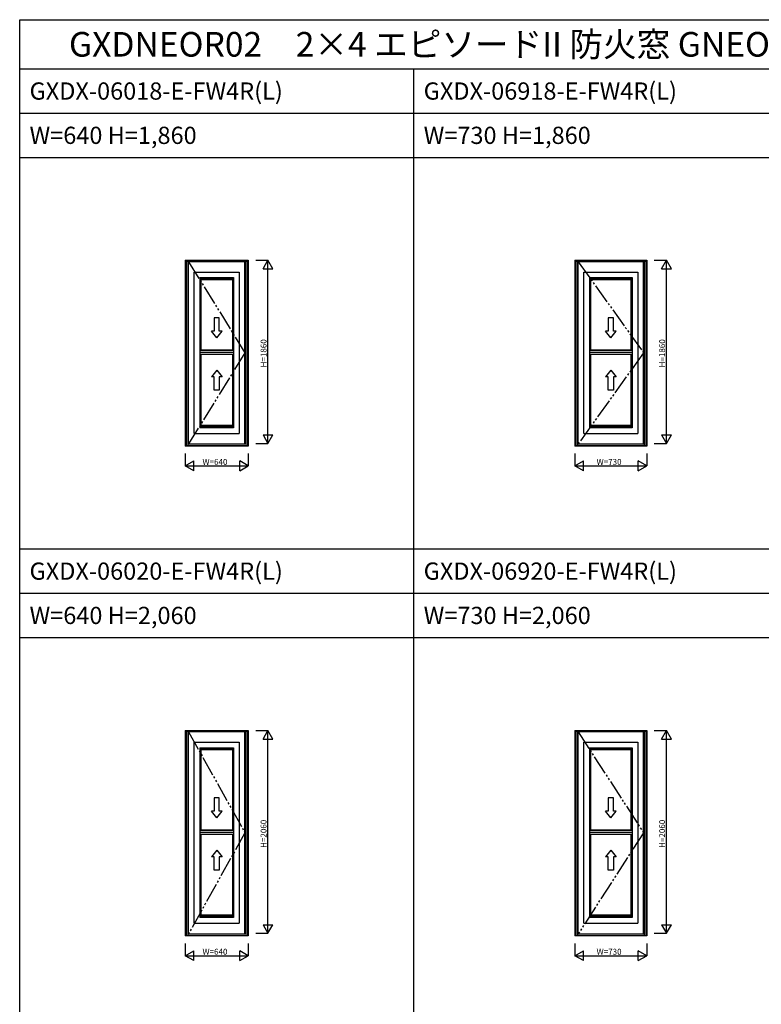
# Model space of a CAD drawing. Extents: x 0 to 27500, y 0 to 20000.
# Drawn here: x 0 to 7527, y 10000 to 20000 of the extents above; entities that cross this region are included whole.
import ezdxf

# ---------------------------------------------------------------- set-up
doc = ezdxf.new("R2010")
doc.units = 0
doc.linetypes.add('YDIVIDE_1', pattern=[15, 10, -1, 1, -1, 1, -1])
doc.layers.get('0').update_dxf_attribs({"linetype": 'CONTINUOUS'})
for name, color, linetype in [('YKK_A1', 4, 'CONTINUOUS'), ('YKK_F1', 7, 'CONTINUOUS'), ('YKK_N1', 2, 'CONTINUOUS')]:
    doc.layers.add(name, color=color, linetype=linetype)
doc.styles.add('EXTFONT', font='txt.shx', dxfattribs={"height": 60, "bigfont": 'EXTFONT'})
doc.styles.get("Standard").update_dxf_attribs({"font": 'txt.shx', "bigfont": 'bigfont.shx'})

msp = doc.modelspace()

# ---------------------------------------------------------------- linework, layer by layer
at = {"layer": 'YKK_A1'}
for p, q in [((1680, 17556), (2320, 17556)), ((1680, 17556), (1680, 15669)), ((1689, 17556), (1689, 15669)), ((1689, 17548), (2311, 17548)), ((1706, 17548), (1706, 15675)), ((2286, 17542), (1714, 17542)), ((1714, 15692), (1714, 17542)), ((2286, 15692), (2286, 17542)), ((2294, 17548), (2294, 15675)), ((2311, 17556), (2311, 15669)), ((2320, 17556), (2320, 15669)), ((5635, 17556), (6365, 17556)), ((5635, 17556), (5635, 15669)), ((5644, 17556), (5644, 15669)), ((5644, 17548), (6356, 17548)), ((5661, 17548), (5661, 15675)), ((6331, 17542), (5669, 17542)), ((5669, 15692), (5669, 17542)), ((6331, 15692), (6331, 17542)), ((6339, 17548), (6339, 15675)), ((6356, 17556), (6356, 15669)), ((6365, 17556), (6365, 15669)), ((1771, 17437), (2229, 17437)), ((1771, 15798), (1771, 17437)), ((2229, 17437), (2229, 15798)), ((5726, 17437), (6274, 17437)), ((5726, 15798), (5726, 17437)), ((6274, 17437), (6274, 15798)), ((1829, 17380), (2171, 17380)), ((1829, 17380), (1829, 15855)), ((1841, 16647), (1841, 17380)), ((1841, 17367), (2159, 17367)), ((1841, 17363), (2159, 17363)), ((2159, 17380), (2159, 16647)), ((2171, 17380), (2171, 15855)), ((5784, 17380), (6216, 17380)), ((5784, 17380), (5784, 15855)), ((5796, 16647), (5796, 17380)), ((5796, 17367), (6204, 17367)), ((5796, 17363), (6204, 17363)), ((6204, 17380), (6204, 16647)), ((6216, 17380), (6216, 15855)), ((2026, 16972), (1974, 16972)), ((1974, 16972), (1974, 16835)), ((2026, 16835), (2026, 16972)), ((6026, 16972), (5974, 16972)), ((5974, 16972), (5974, 16835)), ((6026, 16835), (6026, 16972)), ((2000, 16770), (1945, 16835)), ((1974, 16835), (1945, 16835)), ((2000, 16770), (2055, 16835)), ((2055, 16835), (2026, 16835)), ((6000, 16770), (5945, 16835)), ((5974, 16835), (5945, 16835)), ((6000, 16770), (6055, 16835)), ((6055, 16835), (6026, 16835)), ((1829, 16647), (2171, 16647)), ((1829, 16644), (2171, 16644)), ((1829, 16622), (2171, 16622)), ((1829, 16602), (2171, 16602)), ((1841, 15855), (1841, 16602)), ((2159, 16602), (2159, 15855)), ((5784, 16647), (6216, 16647)), ((5784, 16644), (6216, 16644)), ((5784, 16622), (6216, 16622)), ((5784, 16602), (6216, 16602)), ((5796, 15855), (5796, 16602)), ((6204, 16602), (6204, 15855)), ((2000, 16439), (1945, 16374)), ((2000, 16439), (2055, 16374)), ((6000, 16439), (5945, 16374)), ((6000, 16439), (6055, 16374)), ((1974, 16374), (1945, 16374)), ((1974, 16236), (1974, 16374)), ((2055, 16374), (2026, 16374)), ((2026, 16374), (2026, 16236)), ((5974, 16374), (5945, 16374)), ((5974, 16236), (5974, 16374)), ((6055, 16374), (6026, 16374)), ((6026, 16374), (6026, 16236)), ((2026, 16236), (1974, 16236)), ((6026, 16236), (5974, 16236)), ((2171, 15855), (1829, 15855)), ((1841, 15883), (2159, 15883)), ((2159, 15867), (1841, 15867)), ((6216, 15855), (5784, 15855)), ((5796, 15883), (6204, 15883)), ((6204, 15867), (5796, 15867)), ((1771, 15798), (2229, 15798)), ((5726, 15798), (6274, 15798)), ((2320, 15669), (1680, 15669)), ((1689, 15675), (2311, 15675)), ((1714, 15692), (2286, 15692)), ((6365, 15669), (5635, 15669)), ((5644, 15675), (6356, 15675)), ((5669, 15692), (6331, 15692)), ((1680, 12781), (2320, 12781)), ((1680, 12781), (1680, 10694)), ((1689, 12781), (1689, 10694)), ((1689, 12773), (2311, 12773)), ((1706, 12773), (1706, 10700)), ((2286, 12767), (1714, 12767)), ((1714, 10717), (1714, 12767)), ((2286, 10717), (2286, 12767)), ((2294, 12773), (2294, 10700)), ((2311, 12781), (2311, 10694)), ((2320, 12781), (2320, 10694)), ((5635, 12781), (6365, 12781)), ((5635, 12781), (5635, 10694)), ((5644, 12781), (5644, 10694)), ((5644, 12773), (6356, 12773)), ((5661, 12773), (5661, 10700)), ((6331, 12767), (5669, 12767)), ((5669, 10717), (5669, 12767)), ((6331, 10717), (6331, 12767)), ((6339, 12773), (6339, 10700)), ((6356, 12781), (6356, 10694)), ((6365, 12781), (6365, 10694)), ((1771, 12662), (2229, 12662)), ((1771, 10823), (1771, 12662)), ((1829, 12605), (2171, 12605)), ((1829, 12605), (1829, 10880)), ((1841, 11772), (1841, 12605)), ((2159, 12605), (2159, 11772)), ((2171, 12605), (2171, 10880)), ((2229, 12662), (2229, 10823)), ((5726, 12662), (6274, 12662)), ((5726, 10823), (5726, 12662)), ((5784, 12605), (6216, 12605)), ((5784, 12605), (5784, 10880)), ((5796, 11772), (5796, 12605)), ((6204, 12605), (6204, 11772)), ((6216, 12605), (6216, 10880)), ((6274, 12662), (6274, 10823)), ((1841, 12592), (2159, 12592)), ((1841, 12588), (2159, 12588)), ((5796, 12592), (6204, 12592)), ((5796, 12588), (6204, 12588)), ((2026, 12097), (1974, 12097)), ((1974, 12097), (1974, 11960)), ((2026, 11960), (2026, 12097)), ((6026, 12097), (5974, 12097)), ((5974, 12097), (5974, 11960)), ((6026, 11960), (6026, 12097)), ((2000, 11895), (1945, 11960)), ((1974, 11960), (1945, 11960)), ((2000, 11895), (2055, 11960)), ((2055, 11960), (2026, 11960)), ((6000, 11895), (5945, 11960)), ((5974, 11960), (5945, 11960)), ((6000, 11895), (6055, 11960)), ((6055, 11960), (6026, 11960)), ((1829, 11772), (2171, 11772)), ((1829, 11769), (2171, 11769)), ((1829, 11747), (2171, 11747)), ((1829, 11727), (2171, 11727)), ((1841, 10880), (1841, 11727)), ((2159, 11727), (2159, 10880)), ((5784, 11772), (6216, 11772)), ((5784, 11769), (6216, 11769)), ((5784, 11747), (6216, 11747)), ((5784, 11727), (6216, 11727)), ((5796, 10880), (5796, 11727)), ((6204, 11727), (6204, 10880)), ((2000, 11564), (1945, 11499)), ((2000, 11564), (2055, 11499)), ((6000, 11564), (5945, 11499)), ((6000, 11564), (6055, 11499)), ((1974, 11499), (1945, 11499)), ((1974, 11361), (1974, 11499)), ((2055, 11499), (2026, 11499)), ((2026, 11499), (2026, 11361)), ((5974, 11499), (5945, 11499)), ((5974, 11361), (5974, 11499)), ((6055, 11499), (6026, 11499)), ((6026, 11499), (6026, 11361)), ((2026, 11361), (1974, 11361)), ((6026, 11361), (5974, 11361)), ((1841, 10908), (2159, 10908)), ((5796, 10908), (6204, 10908)), ((1771, 10823), (2229, 10823)), ((2171, 10880), (1829, 10880)), ((2159, 10892), (1841, 10892)), ((5726, 10823), (6274, 10823)), ((6216, 10880), (5784, 10880)), ((6204, 10892), (5796, 10892)), ((1714, 10717), (2286, 10717)), ((5669, 10717), (6331, 10717)), ((2320, 10694), (1680, 10694)), ((1689, 10700), (2311, 10700)), ((6365, 10694), (5635, 10694)), ((5644, 10700), (6356, 10700))]:
    msp.add_line(p, q, dxfattribs=at)
at = {"layer": 'YKK_A1', "linetype": 'YDIVIDE_1', "ltscale": 20}
for p, q in [((1714, 17542), (2286, 16617)), ((5669, 17542), (6331, 16617)), ((2286, 16617), (1714, 15692)), ((6331, 16617), (5669, 15692)), ((1714, 12767), (2286, 11742)), ((5669, 12767), (6331, 11742)), ((2286, 11742), (1714, 10717)), ((6331, 11742), (5669, 10717))]:
    msp.add_line(p, q, dxfattribs=at)
at = {"layer": 'YKK_F1', "color": 7}
for p, q in [((0, 0), (0, 20000)), ((0, 20000), (27500, 20000)), ((0, 19500), (27000, 19500)), ((4000, 0), (4000, 19500)), ((0, 19050), (27000, 19050)), ((0, 18600), (15000, 18600)), ((0, 14625), (15000, 14625)), ((0, 14175), (15000, 14175)), ((0, 13725), (15000, 13725))]:
    msp.add_line(p, q, dxfattribs=at)
at = {"layer": 'YKK_N1'}
for p, q in [((2395, 17556), (2520, 17556)), ((2470, 17469), (2520, 17556)), ((2570, 17469), (2520, 17556)), ((2520, 15696), (2520, 17556)), ((6440, 17556), (6565, 17556)), ((6515, 17469), (6565, 17556)), ((6615, 17469), (6565, 17556)), ((6565, 15696), (6565, 17556)), ((2470, 17469), (2570, 17469)), ((6515, 17469), (6615, 17469)), ((2470, 15783), (2570, 15783)), ((2470, 15783), (2520, 15696)), ((2520, 15696), (2570, 15783)), ((6515, 15783), (6615, 15783)), ((6515, 15783), (6565, 15696)), ((6565, 15696), (6615, 15783)), ((2395, 15696), (2520, 15696)), ((6440, 15696), (6565, 15696)), ((1680, 15594), (1680, 15469)), ((1680, 15469), (1767, 15519)), ((1767, 15419), (1767, 15519)), ((2233, 15419), (2233, 15519)), ((2320, 15469), (2233, 15519)), ((2320, 15594), (2320, 15469)), ((5635, 15594), (5635, 15469)), ((5635, 15469), (5722, 15519)), ((5722, 15419), (5722, 15519)), ((6278, 15419), (6278, 15519)), ((6365, 15469), (6278, 15519)), ((6365, 15594), (6365, 15469)), ((1767, 15419), (1680, 15469)), ((1680, 15469), (2320, 15469)), ((2233, 15419), (2320, 15469)), ((5722, 15419), (5635, 15469)), ((5635, 15469), (6365, 15469)), ((6278, 15419), (6365, 15469)), ((2395, 12781), (2520, 12781)), ((2470, 12694), (2520, 12781)), ((2570, 12694), (2520, 12781)), ((2520, 10721), (2520, 12781)), ((6440, 12781), (6565, 12781)), ((6515, 12694), (6565, 12781)), ((6615, 12694), (6565, 12781)), ((6565, 10721), (6565, 12781)), ((2470, 12694), (2570, 12694)), ((6515, 12694), (6615, 12694)), ((2470, 10808), (2570, 10808)), ((2470, 10808), (2520, 10721)), ((2520, 10721), (2570, 10808)), ((6515, 10808), (6615, 10808)), ((6515, 10808), (6565, 10721)), ((6565, 10721), (6615, 10808)), ((2395, 10721), (2520, 10721)), ((6440, 10721), (6565, 10721)), ((1680, 10619), (1680, 10494)), ((2320, 10619), (2320, 10494)), ((5635, 10619), (5635, 10494)), ((6365, 10619), (6365, 10494)), ((1680, 10494), (1767, 10544)), ((1767, 10444), (1767, 10544)), ((2233, 10444), (2233, 10544)), ((2320, 10494), (2233, 10544)), ((5635, 10494), (5722, 10544)), ((5722, 10444), (5722, 10544)), ((6278, 10444), (6278, 10544)), ((6365, 10494), (6278, 10544)), ((1767, 10444), (1680, 10494)), ((1680, 10494), (2320, 10494)), ((2233, 10444), (2320, 10494)), ((5722, 10444), (5635, 10494)), ((5635, 10494), (6365, 10494)), ((6278, 10444), (6365, 10494))]:
    msp.add_line(p, q, dxfattribs=at)

# ---------------------------------------------------------------- texts
at = {"style": 'EXTFONT'}
for s, height, p in [('GXDNEOR02\u30002×4 エピソードII 防火窓 GNEO-R 勝手口ドア 上げ下げ通風仕様', 250, (500, 19625)), ('GXDX-06018-E-FW4R(L)', 175, (100, 19188)), ('GXDX-06918-E-FW4R(L)', 175, (4100, 19188)), ('W=640 H=1,860', 175, (100, 18738)), ('W=730 H=1,860', 175, (4100, 18738)), ('GXDX-06020-E-FW4R(L)', 175, (100, 14312)), ('GXDX-06920-E-FW4R(L)', 175, (4100, 14312)), ('W=640 H=2,060', 175, (100, 13862)), ('W=730 H=2,060', 175, (4100, 13862))]:
    msp.add_text(s, height=height, dxfattribs=at).set_placement(p)
at = {"layer": 'YKK_N1'}
for s, p in [('H=1860', (2505, 16468)), ('H=1860', (6550, 16468)), ('H=2060', (2505, 11588)), ('H=2060', (6550, 11588))]:
    msp.add_text(s, height=60, rotation=90, dxfattribs=at).set_placement(p)
for s, p in [('W=640', (1855, 15479)), ('W=730', (5855, 15479)), ('W=640', (1855, 10504)), ('W=730', (5855, 10504))]:
    msp.add_text(s, height=60, dxfattribs=at).set_placement(p)

doc.saveas('drawing.dxf')
